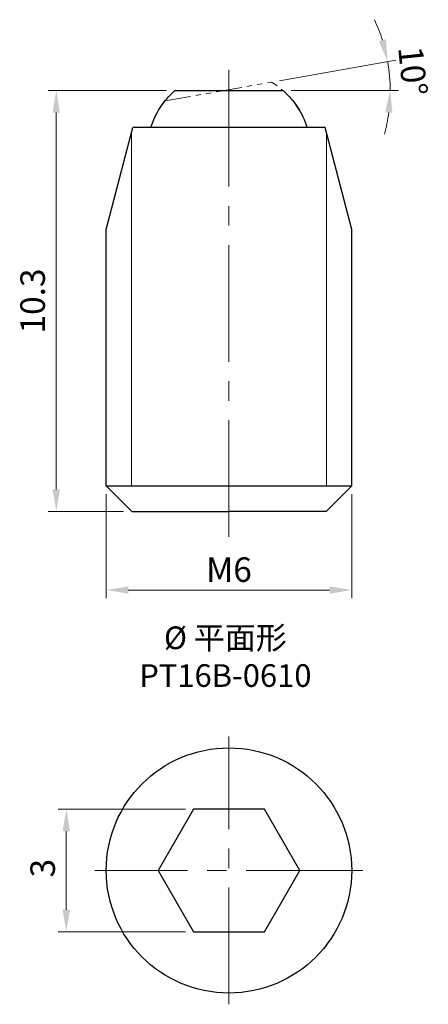
# Model space of a CAD drawing. Units: millimetres. Extents: x -5.1 to 4.9, y -3.3 to 20.8.
import ezdxf

# ---------------------------------------------------------------- set-up
doc = ezdxf.new("R2010")
doc.units = ezdxf.units.MM
doc.linetypes.add('CENTER2', pattern=[28.575, 19.05, -3.175, 3.175, -3.175])
doc.linetypes.add('PHANTOM2', pattern=[31.75, 15.875, -3.175, 3.175, -3.175, 3.175, -3.175])
for name, color, linetype, lineweight in [('01', 4, 'Continuous', 20), ('CL', 1, 'CENTER2', 15), ('DIM', 6, 'Continuous', 13), ('L', 30, 'PHANTOM2', 5), ('TXT', 3, 'Continuous', 18), ('W', 7, 'Continuous', 30)]:
    doc.layers.add(name, color=color, linetype=linetype, lineweight=lineweight)
doc.styles.add('TXT-1', font='txt.shx', dxfattribs={"width": 0.9, "bigfont": 'chineset.shx'})
doc.dimstyles.new('ISO-25', dxfattribs={"dimscale": 0.4, "dimtxt": 2, "dimasz": 1.8, "dimexe": 0.66666, "dimexo": 0.66666, "dimgap": 0.66666, "dimtad": 1, "dimdec": 3, "dimdsep": 46, "dimtxsty": 'TXT-1', "dimcen": -2.5, "dimclrd": 256, "dimclre": 256, "dimclrt": 3, "dimadec": 0, "dimazin": 0, "dimtfac": 0.8, "dimtdec": 3, "dimtmove": 0, "dimatfit": 3, "dimfxl": 0, "dimlwd": -1, "dimarcsym": 0})

# ---------------------------------------------------------------- blocks, each defined once
blk = doc.blocks.new('*D1')
at = {"layer": 'Defpoints', "color": 0}
for p in [(-3, 9.411), (3, 9.411), (3, 6.862)]:
    blk.add_point(p, dxfattribs=at)
at = {"layer": 'DIM'}
for p, q in [((-3, 9.211), (-3, 6.662)), ((3, 9.211), (3, 6.662)), ((-2.46, 6.862), (2.46, 6.862))]:
    blk.add_line(p, q, dxfattribs=at)
for points in [[(-2.46, 6.952), (-2.46, 6.772), (-3, 6.862)], [(2.46, 6.952), (2.46, 6.772), (3, 6.862)]]:
    blk.add_solid(points, dxfattribs=at)
at = {"layer": 'DIM', "color": 3, "insert": (0, 7.362), "char_height": 0.6, "attachment_point": 5, "style": 'TXT-1'}
blk.add_mtext('{\\f????|b0|i0|c0|p54;M}6', dxfattribs=at)
blk = doc.blocks.new('*D3')
at = {"layer": 'Defpoints', "color": 0}
for p in [(-3.976, 1.5), (-0.866, 1.5), (-0.866, -1.5)]:
    blk.add_point(p, dxfattribs=at)
at = {"layer": 'DIM'}
for p, q in [((-1.066, 1.5), (-4.176, 1.5)), ((-3.976, -0.96), (-3.976, 0.96)), ((-1.066, -1.5), (-4.176, -1.5))]:
    blk.add_line(p, q, dxfattribs=at)
for points in [[(-4.066, 0.96), (-3.886, 0.96), (-3.976, 1.5)], [(-4.066, -0.96), (-3.886, -0.96), (-3.976, -1.5)]]:
    blk.add_solid(points, dxfattribs=at)
at = {"layer": 'DIM', "color": 3, "insert": (-4.476, 0.056), "char_height": 0.6, "attachment_point": 5, "rotation": 90, "style": 'TXT-1'}
blk.add_mtext('3', dxfattribs=at)
blk = doc.blocks.new('*D9')
at = {"layer": 'Defpoints', "color": 0}
for p in [(-4.221, 19.086), (-1.323, 19.086), (-2.375, 8.786)]:
    blk.add_point(p, dxfattribs=at)
at = {"layer": 'DIM'}
for p, q in [((-1.523, 19.086), (-4.421, 19.086)), ((-4.221, 9.326), (-4.221, 18.546)), ((-2.575, 8.786), (-4.421, 8.786))]:
    blk.add_line(p, q, dxfattribs=at)
for points in [[(-4.311, 18.546), (-4.131, 18.546), (-4.221, 19.086)], [(-4.311, 9.326), (-4.131, 9.326), (-4.221, 8.786)]]:
    blk.add_solid(points, dxfattribs=at)
at = {"layer": 'DIM', "color": 3, "insert": (-4.721, 13.936), "char_height": 0.6, "attachment_point": 5, "rotation": 90, "style": 'TXT-1'}
blk.add_mtext('10.3', dxfattribs=at)
blk = doc.blocks.new('*D11')
at = {"layer": 'Defpoints', "color": 0}
for p in [(1.042, 19.293), (3.934, 19.323), (-1.323, 19.086), (1.323, 19.086), (-1.563, 18.833)]:
    blk.add_point(p, dxfattribs=at)
at = {"layer": 'DIM'}
for p, q in [((1.239, 19.327), (4.076, 19.828)), ((1.523, 19.086), (4.141, 19.086))]:
    blk.add_line(p, q, dxfattribs=at)
for start, end in [(17.6028, 25.2056), (360, 10), (344.7944, 352.3972)]:
    blk.add_arc((-0.131, 19.086), 4.073, start, end, dxfattribs=at)
for points in [[(3.838, 20.339), (3.663, 20.296), (3.879, 19.793)], [(3.816, 18.553), (3.995, 18.541), (3.941, 19.086)]]:
    blk.add_solid(points, dxfattribs=at)
at = {"layer": 'DIM', "color": 3, "insert": (4.417, 19.557), "char_height": 0.6, "attachment_point": 5, "rotation": 275.9193, "style": 'TXT-1'}
blk.add_mtext('10°', dxfattribs=at)

msp = doc.modelspace()

# ---------------------------------------------------------------- linework, layer by layer
at = {"layer": '01'}
for p, q in [((-2.3829, 9.4107), (-2.3829, 18.0594)), ((2.3829, 9.4107), (2.3829, 18.0594))]:
    msp.add_line(p, q, dxfattribs=at)
at = {"layer": 'CL', "ltscale": 0.15}
for p, q in [((0, 8.1618), (0, 19.9005)), ((0, -3.276), (0, 3.276)), ((3.276, 0), (-3.276, 0))]:
    msp.add_line(p, q, dxfattribs=at)
at = {"layer": 'L', "ltscale": 0.04}
msp.add_lwpolyline([(-1.9079, 18.1857, -0.0924714), (-1.5633, 18.8332), (1.0423, 19.2927, -0.1814278), (1.9079, 18.1857, -0.1814278)], format="xyb", dxfattribs=at)
at = {"layer": 'W'}
for p, q in [((-3, 15.6857), (-2.35, 18.1857)), ((2.35, 18.1857), (-2.35, 18.1857)), ((3, 15.6857), (2.35, 18.1857)), ((-3, 9.4107), (-3, 15.6857)), ((3, 9.4107), (3, 15.6857)), ((-3, 9.4107), (3, 9.4107)), ((-3, 9.4107), (-2.375, 8.7857)), ((3, 9.4107), (2.375, 8.7857)), ((-2.375, 8.7857), (0, 8.7857)), ((2.375, 8.7857), (0, 8.7857))]:
    msp.add_line(p, q, dxfattribs=at)
at = {"layer": 'W', "ltscale": 0.05}
msp.add_lwpolyline([(-1.9079, 18.1857, -0.1366841), (-1.3229, 19.0857), (1.3229, 19.0857, -0.1366841), (1.9079, 18.1857, -0.1366841)], format="xyb", dxfattribs=at)
at = {"layer": 'W'}
msp.add_lwpolyline([(-0.866, 1.5), (-1.7321, 0), (-0.866, -1.5), (0.866, -1.5), (1.7321, 0), (0.866, 1.5)], close=True, dxfattribs=at)
msp.add_circle((0, 0), 3, dxfattribs=at)

# ---------------------------------------------------------------- texts
at = {"layer": 'TXT', "insert": (-0.0882, 5.2316), "char_height": 0.554446, "width": 7.496313, "attachment_point": 5, "style": 'TXT-1'}
msp.add_mtext('{\\fISOCPEUR|b0|i0|c0|p34;%%C\\fMingLiU|b0|i0|c136|p49;\\C5; }平面形\\PPT16B-0610', dxfattribs=at)

# ---------------------------------------------------------------- dimensions: what is measured, and where the dimension line sits
at = {"layer": 'DIM'}
dim = msp.add_angular_dim_2l(base=(3.9344, 19.3225), line1=((-1.5633, 18.8332), (1.0423, 19.2927)), line2=((-1.3229, 19.0857), (1.3229, 19.0857)), dimstyle='ISO-25', override={"dimscale": 0.3, "dimexe": 0.6666, "dimexo": 0.666666, "dimgap": 0.666666, "dimadec": 2, "dimazin": 2, "dimlwe": 65535}, dxfattribs=at)
dim.commit()
dim.dimension.update_dxf_attribs({"geometry": '*D11', "text_midpoint": (3.9196, 19.5057), "dimtype": 162})
dim = msp.add_linear_dim(base=(-4.2207, 19.0857), p1=(-2.375, 8.7857), p2=(-1.3229, 19.0857), angle=90, dimstyle='ISO-25', override={"dimscale": 0.3, "dimexe": 0.6666, "dimexo": 0.666666, "dimgap": 0.666666, "dimdec": 3, "dimadec": 2, "dimazin": 2, "dimtdec": 3, "dimlwe": 65535}, dxfattribs=at)
dim.commit()
dim.dimension.update_dxf_attribs({"geometry": '*D9', "text_midpoint": (-4.7207, 13.9357)})
dim = msp.add_linear_dim(base=(3, 6.8617), p1=(-3, 9.4107), p2=(3, 9.4107), angle=180, text='{\\f????|b0|i0|c0|p54;M}<>', dimstyle='ISO-25', override={"dimscale": 0.3, "dimtxt": 2, "dimasz": 1.8, "dimexe": 0.6666, "dimexo": 0.666666, "dimgap": 0.666666, "dimdec": 3, "dimtxsty": 'TXT-1', "dimclrd": 256, "dimclre": 256, "dimclrt": 3, "dimadec": 2, "dimazin": 2, "dimtdec": 3, "dimlwd": 65535, "dimlwe": 65535}, dxfattribs=at)
dim.commit()
dim.dimension.update_dxf_attribs({"geometry": '*D1', "text_midpoint": (0, 7.3617)})
dim = msp.add_linear_dim(base=(-3.9763, 1.5), p1=(-0.866, -1.5), p2=(-0.866, 1.5), angle=90, dimstyle='ISO-25', override={"dimscale": 0.3, "dimexe": 0.6666, "dimexo": 0.666666, "dimgap": 0.666666, "dimdec": 3, "dimtxsty": 'TXT-1', "dimadec": 2, "dimazin": 2, "dimtdec": 3, "dimlwe": 65535}, dxfattribs=at)
dim.commit()
dim.dimension.update_dxf_attribs({"geometry": '*D3', "text_midpoint": (-3.9763, 0.0557), "dimtype": 160})

doc.saveas('drawing.dxf')
